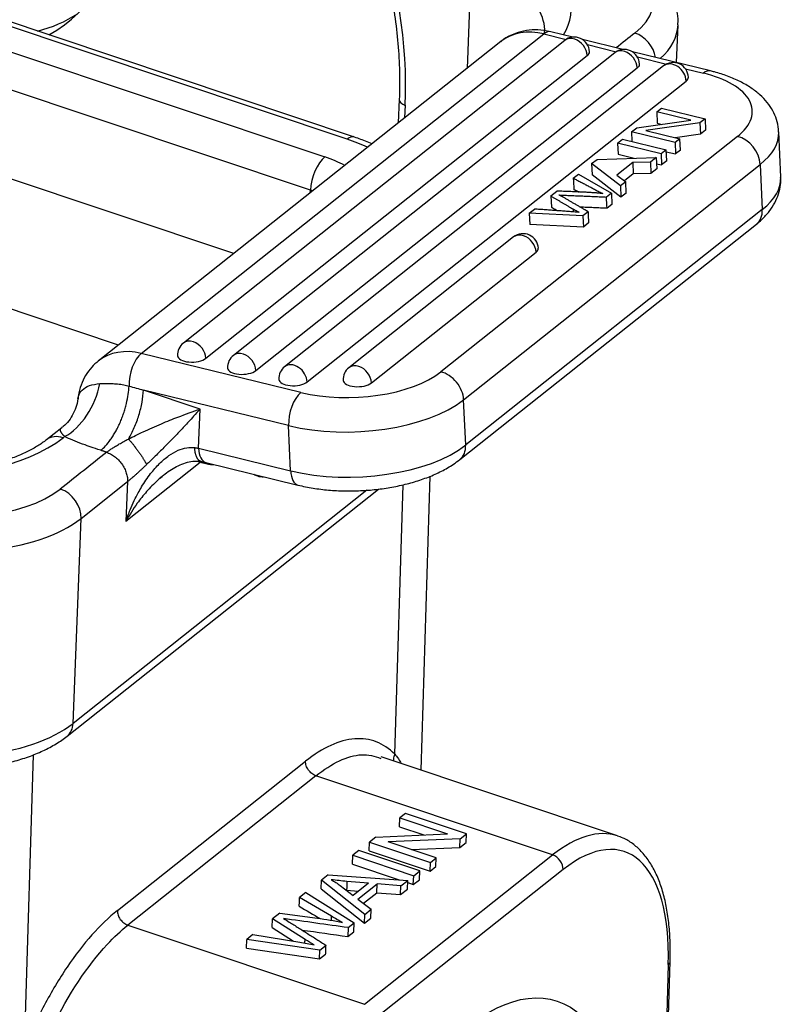
# Model space of a CAD drawing. Units: millimetres. Extents: x 2688 to 3282, y 481 to 901.
# Drawn here: x 2836 to 2866, y 538 to 577 of the extents above; entities that cross this region are included whole.
import ezdxf

# ---------------------------------------------------------------- set-up
doc = ezdxf.new("R2010")
doc.units = ezdxf.units.MM
doc.header["$LTSCALE"] = 65.395
doc.layers.get('0').update_dxf_attribs({"linetype": 'CONTINUOUS', "lineweight": 30})

msp = doc.modelspace()

# ---------------------------------------------------------------- linework, layer by layer
at = {"color": 7, "linetype": 'Continuous'}
for p, q in [((2849.201, 572.212), (2758.526, 602.564)), ((2844.472, 567.645), (2756.662, 597.038)), ((2848.918, 572.129), (2812.204, 584.418)), ((2811.326, 583.722), (2848.04, 571.433)), ((2847.474, 570.127), (2810.76, 582.416)), ((2853.809, 579.532), (2853.624, 574.909)), ((2861.842, 575.133), (2861.901, 576.619)), ((2840.842, 563.725), (2856.633, 576.258)), ((2857.452, 576.004), (2842.492, 564.131)), ((2856.633, 576.258), (2857.508, 576.043)), ((2857.772, 576.131), (2856.911, 576.342)), ((2859.735, 575.65), (2858.149, 576.039)), ((2854.946, 575.958), (2839.155, 563.425)), ((2858.342, 575.839), (2859.472, 575.562)), ((2843.378, 563.535), (2858.337, 575.408)), ((2859.416, 575.522), (2844.456, 563.649)), ((2863.171, 574.807), (2860.112, 575.557)), ((2860.305, 575.357), (2861.449, 575.077)), ((2845.341, 563.054), (2860.301, 574.927)), ((2861.334, 575.005), (2846.464, 563.204)), ((2862.186, 574.896), (2862.893, 574.723)), ((2847.349, 562.608), (2862.219, 574.41)), ((2850.961, 573.684), (2850.924, 572.765)), ((2851.181, 572.97), (2851.201, 573.458)), ((2861.065, 573.199), (2861.255, 573.35)), ((2861.255, 573.35), (2862.962, 572.932)), ((2861.065, 573.199), (2861.085, 572.756)), ((2862.405, 572.871), (2861.065, 573.199)), ((2862.962, 572.932), (2862.759, 572.77)), ((2862.962, 572.932), (2862.982, 572.488)), ((2860.074, 572.413), (2860.277, 572.574)), ((2860.277, 572.574), (2862.405, 572.871)), ((2862.759, 572.77), (2860.629, 572.474)), ((2861.085, 572.756), (2861.265, 572.712)), ((2862.759, 572.77), (2862.779, 572.327)), ((2864.229, 572.237), (2852.594, 563.002)), ((2859.527, 571.979), (2859.726, 572.137)), ((2859.726, 572.137), (2861.433, 571.718)), ((2861.781, 571.994), (2860.074, 572.413)), ((2860.074, 572.413), (2860.09, 572.047)), ((2860.629, 572.474), (2861.971, 572.145)), ((2861.971, 572.145), (2861.781, 571.994)), ((2862.779, 572.327), (2861.79, 572.189)), ((2861.991, 571.702), (2861.971, 572.145)), ((2862.982, 572.488), (2862.779, 572.327)), ((2865.93, 570.639), (2865.85, 572.413)), ((2859.527, 571.979), (2859.547, 571.536)), ((2861.234, 571.56), (2859.527, 571.979)), ((2861.781, 571.994), (2861.801, 571.551)), ((2858.507, 571.17), (2858.722, 571.339)), ((2858.722, 571.339), (2861.042, 571.408)), ((2859.547, 571.536), (2860.173, 571.382)), ((2861.042, 571.408), (2860.816, 571.228)), ((2861.042, 571.408), (2861.062, 570.964)), ((2861.433, 571.718), (2861.234, 571.56)), ((2861.234, 571.56), (2861.254, 571.117)), ((2861.453, 571.275), (2861.433, 571.718)), ((2861.437, 571.64), (2861.801, 571.551)), ((2861.991, 571.702), (2861.801, 571.551)), ((2853.488, 561.906), (2865.123, 571.141)), ((2859.639, 570.294), (2858.507, 571.17)), ((2858.507, 571.17), (2858.527, 570.726)), ((2860.124, 571.216), (2859.497, 570.719)), ((2860.816, 571.228), (2860.124, 571.216)), ((2860.124, 571.216), (2860.144, 570.773)), ((2860.816, 571.228), (2860.836, 570.785)), ((2861.062, 570.964), (2860.836, 570.785)), ((2861.053, 571.166), (2861.254, 571.117)), ((2861.453, 571.275), (2861.254, 571.117)), ((2865.123, 571.141), (2865.203, 569.367)), ((2857.79, 570.6), (2857.989, 570.758)), ((2857.989, 570.758), (2859.285, 570.013)), ((2859.659, 569.851), (2858.527, 570.726)), ((2859.497, 570.719), (2859.849, 570.461)), ((2860.144, 570.773), (2859.798, 570.498)), ((2860.836, 570.785), (2860.144, 570.773)), ((2859.849, 570.461), (2859.639, 570.294)), ((2859.639, 570.294), (2859.659, 569.851)), ((2859.869, 570.018), (2859.849, 570.461)), ((2847.47, 570.024), (2847.474, 570.127)), ((2856.909, 569.901), (2857.147, 570.089)), ((2856.909, 569.901), (2856.929, 569.457)), ((2859.285, 570.013), (2859.094, 569.861)), ((2859.285, 570.013), (2859.305, 569.57)), ((2859.869, 570.018), (2859.659, 569.851)), ((2859.305, 569.57), (2859.114, 569.418)), ((2865.203, 569.367), (2853.568, 560.133)), ((2856.061, 569.228), (2856.264, 569.389)), ((2856.061, 569.228), (2856.081, 568.784)), ((2858.166, 569.125), (2856.061, 569.228)), ((2858.368, 569.286), (2858.166, 569.125)), ((2858.166, 569.125), (2858.186, 568.682)), ((2853.336, 559.559), (2864.971, 568.793)), ((2858.186, 568.682), (2856.081, 568.784)), ((2858.388, 568.842), (2858.186, 568.682)), ((2855.446, 568.293), (2848.986, 563.165)), ((2849.871, 562.57), (2856.332, 567.698)), ((2839.946, 564.053), (2834.706, 565.807)), ((2847.102, 562.19), (2840.842, 563.725)), ((2843.153, 561.543), (2840.925, 562.288)), ((2846.622, 560.891), (2840.925, 562.288)), ((2853.568, 560.133), (2853.488, 561.906)), ((2843.092, 560.003), (2843.153, 561.543)), ((2837.719, 560.81), (2837.12, 560.335)), ((2846.702, 559.118), (2846.622, 560.891)), ((2837.776, 560.417), (2837.836, 560.464)), ((2843.092, 560.003), (2846.702, 559.118)), ((2840.241, 557.145), (2843.158, 559.46)), ((2843.373, 559.444), (2846.984, 558.559)), ((2838.485, 557.252), (2840.303, 558.694)), ((2840.303, 558.694), (2840.241, 557.145)), ((2851.825, 547.373), (2852.169, 558.903)), ((2837.932, 548.709), (2850.147, 558.404)), ((2849.693, 558.357), (2838.164, 549.206)), ((2850.787, 547.997), (2851.117, 558.574)), ((2838.164, 549.206), (2838.485, 557.252)), ((2836.602, 547.977), (2836.243, 536.454)), ((2859.526, 544.796), (2850.258, 547.898)), ((2839.904, 541.867), (2847.286, 547.726)), ((2847.696, 547.155), (2840.314, 541.296)), ((2856.98, 544.047), (2847.696, 547.155)), ((2850.969, 545.153), (2850.983, 545.499)), ((2851.211, 545.68), (2850.983, 545.499)), ((2850.983, 545.499), (2852.859, 544.871)), ((2853.602, 544.88), (2851.211, 545.68)), ((2850.969, 545.153), (2851.932, 544.831)), ((2850.037, 544.749), (2849.793, 544.555)), ((2850.037, 544.749), (2852.859, 544.871)), ((2853.357, 544.686), (2850.533, 544.565)), ((2853.343, 544.34), (2853.357, 544.686)), ((2853.357, 544.686), (2853.602, 544.88)), ((2853.588, 544.534), (2853.602, 544.88)), ((2849.779, 544.209), (2849.793, 544.555)), ((2849.793, 544.555), (2852.184, 543.755)), ((2852.412, 543.936), (2850.533, 544.565)), ((2851.448, 544.259), (2853.343, 544.34)), ((2853.343, 544.34), (2853.588, 544.534)), ((2849.123, 543.689), (2849.137, 544.035)), ((2849.376, 544.224), (2849.137, 544.035)), ((2849.137, 544.035), (2851.528, 543.234)), ((2851.766, 543.424), (2849.376, 544.224)), ((2849.598, 538.188), (2856.98, 544.047)), ((2849.779, 544.209), (2852.17, 543.409)), ((2852.184, 543.755), (2852.412, 543.936)), ((2852.398, 543.59), (2852.412, 543.936)), ((2849.123, 543.689), (2850.957, 543.075)), ((2852.17, 543.409), (2852.184, 543.755)), ((2852.17, 543.409), (2852.398, 543.59)), ((2848.17, 543.267), (2847.914, 543.063)), ((2848.17, 543.267), (2851.297, 543.051)), ((2857.389, 543.471), (2850.007, 537.613)), ((2851.514, 542.888), (2851.528, 543.234)), ((2851.528, 543.234), (2851.766, 543.424)), ((2851.753, 543.078), (2851.766, 543.424)), ((2847.9, 542.717), (2847.914, 543.063)), ((2849.613, 541.715), (2847.914, 543.063)), ((2848.647, 542.847), (2849.151, 542.455)), ((2849.761, 542.94), (2848.911, 543.012)), ((2849.761, 542.94), (2849.151, 542.455)), ((2849.34, 542.315), (2850.092, 542.912)), ((2850.078, 542.566), (2850.092, 542.912)), ((2851.026, 542.836), (2850.092, 542.912)), ((2851.012, 542.49), (2851.026, 542.836)), ((2851.026, 542.836), (2851.297, 543.051)), ((2851.283, 542.705), (2851.297, 543.051)), ((2851.294, 542.962), (2851.514, 542.888)), ((2851.514, 542.888), (2851.753, 543.078)), ((2847.292, 542.57), (2847.052, 542.38)), ((2847.292, 542.57), (2849.189, 541.378)), ((2847.9, 542.717), (2849.599, 541.369)), ((2848.897, 542.666), (2849.366, 542.626)), ((2849.556, 542.151), (2850.078, 542.566)), ((2850.078, 542.566), (2851.012, 542.49)), ((2851.012, 542.49), (2851.283, 542.705)), ((2849.34, 542.315), (2849.866, 541.915)), ((2846.282, 541.769), (2845.995, 541.541)), ((2846.282, 541.769), (2847.751, 541.568)), ((2849.599, 541.369), (2849.613, 541.715)), ((2849.613, 541.715), (2849.866, 541.915)), ((2849.852, 541.569), (2849.866, 541.915)), ((2840.314, 541.296), (2849.598, 538.188)), ((2845.981, 541.195), (2845.995, 541.541)), ((2847.267, 540.729), (2845.995, 541.541)), ((2848.959, 541.196), (2849.189, 541.378)), ((2849.175, 541.032), (2849.189, 541.378)), ((2849.599, 541.369), (2849.852, 541.569)), ((2845.222, 540.927), (2844.978, 540.733)), ((2845.222, 540.927), (2847.062, 540.62)), ((2845.981, 541.195), (2846.818, 540.661)), ((2848.959, 541.196), (2848.945, 540.849)), ((2848.945, 540.849), (2849.175, 541.032)), ((2844.964, 540.387), (2844.978, 540.733)), ((2847.846, 540.312), (2844.978, 540.733)), ((2847.846, 540.312), (2848.089, 540.505)), ((2844.964, 540.387), (2847.832, 539.966)), ((2847.832, 539.966), (2847.846, 540.312)), ((2847.832, 539.966), (2848.075, 540.159)), ((2861.516, 539.75), (2860.951, 520.735)), ((2861.024, 520.863), (2861.588, 539.878))]:
    msp.add_line(p, q, dxfattribs=at)
for centre, start, end in [((2857.825, 575.534), 2.5837, 128.4377), ((2859.789, 575.052), 2.5837, 128.4377), ((2861.707, 574.535), 2.5837, 128.4377), ((2855.819, 567.823), 2.5837, 128.4377), ((2842.865, 563.661), 128.4377, 182.5837), ((2844.829, 563.179), 128.4377, 182.5837), ((2846.837, 562.734), 128.4377, 182.5837), ((2849.359, 562.695), 128.4377, 182.5837), ((2843.623, 559.967), 251.4928, 275.1614), ((2845.586, 559.486), 237.3169, 251.4928), ((2845.586, 559.486), 251.4928, 275.1267)]:
    msp.add_arc(centre, 0.6, start, end, dxfattribs=at)
for centre, major_axis, ratio, start_param, end_param in [((2832.373, 583.769), (-5.595, 7.05), 0.748482, 3.007879, 3.857277), ((2834.21, 579.145), (-12.371, 15.587), 0.748482, 3.857277, 4.276595), ((2855.94, 577.723), (-4.996, 0.199), 0.500446, 2.615011, 4.185807), ((2850.707, 577.424), (6.994, -0.279), 0.500446, 6.012916, 6.915651), ((2850.672, 576.559), (5.995, -0.239), 0.500446, 6.279439, 6.915844), ((2833.152, 584.388), (5.595, -7.05), 0.748482, 5.95905, 6.209297), ((2856.749, 573.686), (-1.803, 2.272), 0.748482, 5.515339, 6.283182), ((2856.673, 575.371), (-0.238, -0.971), 0.477079, 3.141578, 3.693262), ((2855.906, 576.858), (-5.995, 0.239), 0.500446, 2.673253, 3.139755), ((2857.825, 575.534), (-0.373, 0.47), 0.748482, 5.428073, 6.283167), ((2857.825, 575.534), (-0.373, 0.47), 0.748482, 3.944543, 5.428073), ((2860.175, 575.429), (-0.622, 0.783), 0.748482, 4.073507, 5.428073), ((2859.789, 575.052), (-0.373, 0.47), 0.748482, 5.428073, 6.283167), ((2857.825, 575.534), (0.599, 0.027), 0.460619, 5.715722, 6.283221), ((2859.789, 575.052), (-0.373, 0.47), 0.748482, 3.944543, 5.428073), ((2859.789, 575.052), (0.599, 0.027), 0.460619, 5.715722, 6.283221), ((2861.707, 574.535), (-0.373, 0.47), 0.748482, 3.944543, 6.283155), ((2862.933, 573.836), (0.238, 0.971), 0.477079, 0.000099, 0.551669), ((2861.707, 574.535), (0.599, 0.027), 0.460619, 5.715722, 6.283221), ((2860.815, 573.074), (-3.996, -0.18), 0.460619, 2.574129, 4.144926), ((2851.46, 573.664), (-0.5, 0.02), 0.500446, 6.282452, 7.3274), ((2848.883, 571.264), (-0.317, -0.948), 0.435118, 3.143367, 3.730943), ((2845.905, 569.738), (5.795, -0.231), 0.500446, 0.872312, 1.044216), ((2864.269, 571.35), (-0.622, 0.783), 0.748482, 3.944543, 5.515339), ((2860.855, 572.187), (-4.995, -0.225), 0.460619, 2.574129, 3.13991), ((2848.005, 570.548), (-0.324, -0.969), 0.435118, 3.730943, 5.301739), ((2845.905, 569.738), (-4.107, 0.164), 0.500446, 3.94204, 4.185808), ((2860.935, 570.414), (4.995, 0.225), 0.460619, 5.715722, 6.283197), ((2845.87, 568.854), (-3.086, 0.123), 0.500446, 4.152306, 4.185808), ((2864.349, 569.576), (-0.622, 0.783), 0.748482, 3.141596, 3.944543), ((2855.819, 567.823), (-0.373, 0.47), 0.748482, 5.428073, 6.283167), ((2855.819, 567.823), (-0.373, 0.47), 0.748482, 3.944543, 5.428073), ((2855.819, 567.823), (0.599, 0.027), 0.460619, 5.715722, 6.283221), ((2842.865, 563.661), (0.373, -0.47), 0.748482, 2.28648, 3.141574), ((2842.865, 563.661), (0.373, -0.47), 0.748482, 0.80295, 2.28648), ((2840.958, 561.154), (1.803, -2.272), 0.748482, 2.373747, 3.137973), ((2840.882, 562.838), (-0.238, -0.971), 0.477079, 3.693262, 5.24484), ((2842.865, 563.661), (0.599, 0.027), 0.460619, 3.141629, 5.715722), ((2844.829, 563.179), (0.373, -0.47), 0.748482, 2.28648, 3.141574), ((2844.829, 563.179), (0.373, -0.47), 0.748482, 0.80295, 2.28648), ((2846.837, 562.734), (0.373, -0.47), 0.748482, 0.80295, 3.141562), ((2849.359, 562.695), (0.373, -0.47), 0.748482, 2.28648, 3.141574), ((2844.829, 563.179), (0.599, 0.027), 0.460619, 3.141629, 5.715722), ((2849.18, 563.839), (-3.996, -0.18), 0.460619, 1.003333, 2.574129), ((2849.359, 562.695), (0.373, -0.47), 0.748482, 0.80295, 2.28648), ((2852.634, 562.115), (0.622, -0.783), 0.748482, 0.80295, 2.373747), ((2837.905, 562.195), (0.88, 1.796), 0.572838, 3.798344, 5.17143), ((2846.837, 562.734), (0.599, 0.027), 0.460619, 3.141629, 5.715722), ((2849.359, 562.695), (0.599, 0.027), 0.460619, 3.141629, 5.715722), ((2847.142, 561.303), (0.238, 0.971), 0.477079, 0.551669, 2.122465), ((2849.22, 562.953), (-4.995, -0.225), 0.460619, 1.003333, 2.574129), ((2831.799, 562.418), (6.994, -0.279), 0.500446, 4.597377, 5.756604), ((2837.741, 559.552), (0.622, -0.783), 0.748482, 2.28648, 3.137533), ((2843.611, 560.416), (0.238, 0.971), 0.477079, 2.122465, 3.141569), ((2849.3, 561.179), (4.995, 0.225), 0.460619, 4.144926, 5.715722), ((2852.714, 560.342), (0.622, -0.783), 0.748482, 0.000347, 0.80295), ((2847.222, 559.53), (0.238, 0.971), 0.477079, 2.122465, 3.14174), ((2833.397, 559.831), (-4.996, 0.199), 0.500446, 1.044215, 2.615011), ((2837.631, 557.537), (0.622, -0.783), 0.748482, 0.715684, 2.28648), ((2833.362, 558.966), (-5.995, 0.239), 0.500446, 1.044215, 2.615011), ((2833.041, 550.921), (5.995, -0.239), 0.500446, 4.185807, 5.756604), ((2837.31, 549.492), (0.622, -0.783), 0.748482, 6.282611, 6.998869), ((2857.096, 536.118), (-2.698, -8.06), 0.435118, 2.1776, 3.730943), ((2856.669, 536.261), (-2.857, -8.535), 0.435118, 3.14225, 3.730943), ((2856.962, 543.614), (0.311, -0.392), 0.748482, 0.715684, 2.28648), ((2861.089, 539.893), (0.5, -0.015), 0.513433, 5.751422, 6.282965)]:
    msp.add_ellipse(centre, major_axis=major_axis, ratio=ratio, start_param=start_param, end_param=end_param, dxfattribs=at)
msp.add_ellipse((2853.129, 526.268), major_axis=(-4.031, -12.043), ratio=0.435118, dxfattribs=at)
at = {"color": 7, "linetype": 'Continuous', "extrusion": (-1.41e-14, -2.5e-15, -1)}
msp.add_open_spline([(2849.796, 581.001), (2849.865, 580.803), (2850.057, 580.227), (2850.334, 579.269), (2850.597, 578.131), (2850.793, 576.999), (2850.921, 575.877), (2850.981, 574.768), (2850.975, 574.043), (2850.961, 573.684)], degree=3, knots=[0, 0, 0, 0, 0.080167, 0.233423, 0.386683, 0.53994, 0.693201, 0.846479, 1, 1, 1, 1], dxfattribs=at)
at = {"color": 7, "linetype": 'Continuous', "extrusion": (-5.5e-15, -5.6e-15, -1)}
msp.add_open_spline([(2861.89, 576.611), (2861.898, 576.69), (2861.907, 576.911), (2861.844, 577.272), (2861.703, 577.68), (2861.488, 578.069), (2861.202, 578.44), (2860.842, 578.792), (2860.41, 579.119), (2859.911, 579.416), (2859.377, 579.667), (2859.002, 579.807), (2858.82, 579.868)], degree=3, knots=[0, 0, 0, 0, 0.053754, 0.150119, 0.246563, 0.345325, 0.448177, 0.555974, 0.668188, 0.783102, 0.898728, 1, 1, 1, 1], dxfattribs=at)
at = {"color": 7, "linetype": 'Continuous', "extrusion": (4e-15, -1.96e-14, -1)}
msp.add_open_spline([(2856.911, 576.342), (2856.818, 576.365), (2856.573, 576.412), (2856.175, 576.428), (2855.733, 576.363), (2855.33, 576.209), (2855.065, 576.066), (2854.955, 575.962), (2854.946, 575.953)], degree=3, knots=[0, 0, 0, 0, 0.134749, 0.352764, 0.568026, 0.777615, 0.981707, 1, 1, 1, 1], dxfattribs=at)
at = {"color": 7, "linetype": 'Continuous'}
for points, degree in [([(2860.209, 576.294), (2859.965, 576.101), (2859.721, 575.907), (2859.477, 575.713)], 3), ([(2857.79, 570.6), (2858.946, 569.995)], 1), ([(2857.791, 570.6), (2857.797, 570.452), (2857.804, 570.305), (2857.811, 570.157)], 3), ([(2856.909, 569.901), (2857.671, 569.453)], 1), ([(2857.23, 569.941), (2859.094, 569.861)], 1), ([(2858.246, 569.357), (2857.386, 569.857)], 1), ([(2858.025, 570.044), (2857.81, 570.156)], 1), ([(2857.156, 569.324), (2856.929, 569.457)], 1), ([(2857.671, 569.453), (2857.776, 569.391)], 1), ([(2859.114, 569.418), (2858.063, 569.463)], 1), ([(2858.024, 569.261), (2856.264, 569.389)], 1), ([(2857.776, 569.391), (2858.024, 569.26)], 1), ([(2857.777, 569.392), (2857.779, 569.354), (2857.78, 569.316), (2857.782, 569.278)], 3), ([(2858.368, 569.286), (2858.246, 569.357)], 1), ([(2858.369, 569.286), (2858.375, 569.138), (2858.382, 568.99), (2858.389, 568.842)], 3), ([(2839.484, 559.845), (2838.878, 559.364), (2838.272, 558.883), (2837.666, 558.402)], 3), ([(2839.484, 559.845), (2839.254, 559.923)], 1), ([(2843.19, 559.484), (2843.374, 559.444)], 1), ([(2848.911, 543.012), (2848.897, 542.666)], 1), ([(2847.038, 542.034), (2847.052, 542.38)], 1), ([(2848.3, 541.472), (2848.302, 541.529), (2848.304, 541.585), (2848.306, 541.642)], 3), ([(2846.648, 541.417), (2848.088, 540.505)], 1), ([(2847.261, 540.584), (2847.267, 540.729)], 1), ([(2848.075, 540.159), (2848.089, 540.505)], 1)]:
    msp.add_open_spline(points, degree=degree, dxfattribs=at)
at = {"color": 7, "linetype": 'Continuous', "extrusion": (8.7e-15, 1.05e-14, -1)}
msp.add_open_spline([(2865.841, 572.405), (2865.843, 572.445), (2865.845, 572.612), (2865.771, 572.903), (2865.621, 573.257), (2865.4, 573.583), (2865.115, 573.882), (2864.761, 574.156), (2864.335, 574.401), (2863.854, 574.608), (2863.453, 574.735), (2863.223, 574.795), (2863.171, 574.807)], degree=3, knots=[0, 0, 0, 0, 0.031971, 0.137024, 0.241203, 0.347724, 0.459697, 0.579316, 0.706569, 0.838554, 0.964072, 1, 1, 1, 1], dxfattribs=at)
at = {"color": 7, "linetype": 'Continuous', "extrusion": (2.751e-12, 7.2613e-12, -1)}
msp.add_open_spline([(2849.894, 571.948), (2849.808, 571.985), (2849.566, 572.085), (2849.314, 572.175), (2849.148, 572.23)], degree=3, knots=[0, 0, 0, 0, 0.361272, 1, 1, 1, 1], dxfattribs=at)
at = {"color": 7, "linetype": 'Continuous', "extrusion": (1.15e-14, -6.6e-15, -1)}
msp.add_open_spline([(2864.971, 568.793), (2865.044, 568.851), (2865.227, 569.009), (2865.48, 569.283), (2865.704, 569.625), (2865.853, 569.981), (2865.929, 570.318), (2865.929, 570.533), (2865.921, 570.625)], degree=3, knots=[0, 0, 0, 0, 0.12509, 0.328863, 0.519174, 0.698981, 0.872477, 1, 1, 1, 1], dxfattribs=at)
at = {"color": 7, "linetype": 'Continuous', "extrusion": (-2.69e-14, -5.579e-13, -1)}
msp.add_open_spline([(2858.947, 569.994), (2858.528, 570.048), (2857.148, 570.091)], degree=2, dxfattribs=at)
at = {"color": 7, "linetype": 'Continuous', "extrusion": (-4.536e-12, -8.4673e-12, -1)}
msp.add_open_spline([(2857.386, 569.857), (2857.325, 569.893), (2857.23, 569.941)], degree=2, dxfattribs=at)
at = {"color": 7, "linetype": 'Continuous', "extrusion": (0.016651, 0.000751363, -0.999861)}
msp.add_open_spline([(2859.114, 569.418), (2859.107, 569.565), (2859.1, 569.713), (2859.094, 569.861)], degree=3, dxfattribs=at)
at = {"color": 7, "linetype": 'Continuous', "extrusion": (5.27e-14, -2.95e-14, -1)}
msp.add_open_spline([(2839.165, 563.428), (2839.068, 563.353), (2838.879, 563.18), (2838.645, 562.859), (2838.472, 562.486), (2838.381, 562.177), (2838.363, 561.993), (2838.36, 561.949)], degree=3, knots=[0, 0, 0, 0, 0.212675, 0.449333, 0.685813, 0.924826, 1, 1, 1, 1], dxfattribs=at)
at = {"color": 7, "linetype": 'Continuous', "extrusion": (-3.35e-14, 5.15e-14, -1)}
msp.add_open_spline([(2838.359, 561.949), (2838.362, 561.984), (2838.382, 562.106), (2838.512, 562.3), (2838.788, 562.489), (2839.072, 562.521), (2839.217, 562.538)], degree=3, knots=[0, 0, 0, 0, 0.109494, 0.384506, 0.68451, 1, 1, 1, 1], dxfattribs=at)
at = {"color": 7, "linetype": 'Continuous', "extrusion": (5e-15, 5.79e-14, -1)}
msp.add_open_spline([(2839.217, 562.538), (2839.239, 562.539), (2839.286, 562.54), (2839.368, 562.542), (2839.462, 562.544), (2839.564, 562.545), (2839.675, 562.544), (2839.792, 562.538), (2839.913, 562.529), (2840.034, 562.513), (2840.152, 562.493), (2840.264, 562.469), (2840.33, 562.452), (2840.362, 562.443), (2840.362, 562.443), (2840.362, 562.443)], degree=3, knots=[0, 0, 0, 0, 0.090905, 0.181811, 0.272716, 0.363621, 0.454527, 0.545432, 0.636337, 0.727243, 0.818148, 0.909053, 0.999959, 0.999959, 1, 1, 1, 1], dxfattribs=at)
at = {"color": 7, "linetype": 'Continuous', "extrusion": (-1.78e-14, 8.3e-15, -1)}
msp.add_open_spline([(2839.253, 559.923), (2839.314, 559.971), (2839.377, 560.03), (2839.506, 560.169), (2839.572, 560.25), (2839.67, 560.387), (2839.702, 560.436), (2839.766, 560.537), (2839.797, 560.59), (2839.859, 560.699), (2839.889, 560.756), (2839.947, 560.873), (2839.975, 560.933), (2840.029, 561.056), (2840.055, 561.118), (2840.104, 561.245), (2840.127, 561.308), (2840.17, 561.436), (2840.19, 561.5), (2840.227, 561.627), (2840.243, 561.691), (2840.289, 561.878), (2840.312, 562), (2840.346, 562.232), (2840.357, 562.341), (2840.362, 562.443)], degree=3, knots=[0, 0, 0, 0, 0.125, 0.125, 0.25, 0.25, 0.3125, 0.3125, 0.375, 0.375, 0.4375, 0.4375, 0.5, 0.5, 0.5625, 0.5625, 0.625, 0.625, 0.6875, 0.6875, 0.75, 0.75, 0.875, 0.875, 1, 1, 1, 1], dxfattribs=at)
at = {"color": 7, "linetype": 'Continuous', "extrusion": (-1.401e-13, 4.49e-14, -1)}
msp.add_open_spline([(2840.339, 560.366), (2840.422, 560.504), (2840.499, 560.655), (2840.637, 560.972), (2840.698, 561.138), (2840.801, 561.474), (2840.842, 561.643), (2840.901, 561.975), (2840.919, 562.136), (2840.925, 562.288)], degree=3, knots=[0, 0, 0, 0, 0.25, 0.25, 0.5, 0.5, 0.75, 0.75, 1, 1, 1, 1], dxfattribs=at)
at = {"color": 7, "linetype": 'Continuous', "extrusion": (-2.38839e-08, -8.6748e-08, -1)}
msp.add_open_spline([(2840.362, 562.443), (2840.55, 562.392), (2840.738, 562.34), (2840.925, 562.288)], degree=3, dxfattribs=at)
at = {"color": 7, "linetype": 'Continuous', "extrusion": (-6.3e-14, 3.8e-14, -1)}
msp.add_open_spline([(2838.367, 562.027), (2838.341, 561.782), (2838.217, 561.368), (2837.924, 560.948), (2837.733, 560.829), (2837.706, 560.815)], degree=3, knots=[0, 0, 0, 0, 0.477735, 0.93029, 1, 1, 1, 1], dxfattribs=at)
at = {"color": 7, "linetype": 'Continuous', "extrusion": (-1.373e-13, 3.278e-13, -1)}
msp.add_open_spline([(2840.339, 560.366), (2840.43, 560.413), (2840.624, 560.512), (2840.934, 560.659), (2841.276, 560.815), (2841.734, 561.014), (2842.39, 561.273), (2842.869, 561.442), (2843.153, 561.543)], degree=3, knots=[0, 0, 0, 0, 0.091144, 0.193527, 0.307693, 0.434033, 0.664209, 1, 1, 1, 1], dxfattribs=at)
at = {"color": 7, "linetype": 'Continuous', "extrusion": (-1.3125e-11, 1.26618e-11, -1)}
msp.add_open_spline([(2843.153, 561.543), (2843.068, 561.449), (2842.921, 561.286), (2842.657, 560.999), (2842.377, 560.7), (2842.04, 560.348), (2841.702, 560.004), (2841.366, 559.669), (2841.151, 559.461), (2841.052, 559.365)], degree=3, knots=[0, 0, 0, 0, 0.146494, 0.254489, 0.424286, 0.570474, 0.73417, 0.876985, 1, 1, 1, 1], dxfattribs=at)
at = {"color": 7, "linetype": 'Continuous', "extrusion": (1.49e-14, 8.5e-15, -1)}
msp.add_open_spline([(2837.836, 560.464), (2837.828, 560.472), (2837.813, 560.487), (2837.79, 560.511), (2837.769, 560.534), (2837.749, 560.557), (2837.731, 560.581), (2837.714, 560.604), (2837.699, 560.628), (2837.687, 560.651), (2837.677, 560.675), (2837.671, 560.698), (2837.668, 560.72), (2837.67, 560.742), (2837.678, 560.763), (2837.689, 560.782), (2837.7, 560.793), (2837.704, 560.798)], degree=3, knots=[0, 0, 0, 0, 0.068103, 0.136206, 0.20431, 0.272413, 0.340516, 0.408619, 0.476723, 0.544826, 0.612929, 0.681032, 0.749135, 0.817239, 0.885342, 0.953445, 1, 1, 1, 1], dxfattribs=at)
at = {"color": 7, "linetype": 'Continuous', "extrusion": (5.9e-15, -3.14e-14, -1)}
msp.add_open_spline([(2837.12, 560.335), (2837.068, 560.294), (2836.909, 560.176), (2836.599, 559.983), (2836.165, 559.768), (2835.669, 559.572), (2835.118, 559.401), (2834.518, 559.26), (2833.878, 559.15), (2833.207, 559.076), (2832.514, 559.039), (2831.81, 559.04), (2831.262, 559.071), (2830.952, 559.099), (2830.876, 559.107)], degree=3, knots=[0, 0, 0, 0, 0.047555, 0.137236, 0.227272, 0.317938, 0.40937, 0.501533, 0.594322, 0.687608, 0.781255, 0.875135, 0.969122, 1, 1, 1, 1], dxfattribs=at)
at = {"color": 7, "linetype": 'Continuous', "extrusion": (2.7904e-12, 7.3689e-12, -1)}
msp.add_open_spline([(2839.253, 559.923), (2838.93, 560.031), (2838.816, 560.068), (2838.262, 560.272), (2838.028, 560.37), (2837.836, 560.464)], degree=3, knots=[0, 0, 0, 0, 0.5, 0.5, 1, 1, 1, 1], dxfattribs=at)
at = {"color": 7, "linetype": 'Continuous', "extrusion": (-1.197e-12, 1.9708e-12, -1)}
msp.add_open_spline([(2839.484, 559.846), (2839.499, 559.857), (2839.529, 559.881), (2839.58, 559.918), (2839.636, 559.957), (2839.696, 559.997), (2839.76, 560.038), (2839.853, 560.096), (2839.983, 560.173), (2840.154, 560.269), (2840.276, 560.333), (2840.339, 560.366)], degree=3, knots=[0, 0, 0, 0, 0.075214, 0.150787, 0.227013, 0.304178, 0.382559, 0.462419, 0.630147, 0.808831, 1, 1, 1, 1], dxfattribs=at)
at = {"color": 7, "linetype": 'Continuous', "extrusion": (7.917e-13, 5.693e-13, -1)}
msp.add_rational_spline([(2840.339, 560.366), (2840.605, 560.078), (2840.882, 559.689), (2841.052, 559.365)], [1.11825391778, 0.960589888058, 0.9605820278, 1.118230337], degree=3, dxfattribs=at)
at = {"color": 7, "linetype": 'Continuous', "extrusion": (2.22e-14, 1.71e-14, -1)}
msp.add_open_spline([(2839.484, 559.846), (2839.534, 559.829), (2839.586, 559.807), (2839.691, 559.751), (2839.744, 559.718), (2839.847, 559.641), (2839.898, 559.597), (2839.993, 559.499), (2840.037, 559.446), (2840.117, 559.334), (2840.153, 559.275), (2840.213, 559.154), (2840.237, 559.093), (2840.274, 558.973), (2840.287, 558.914), (2840.303, 558.8), (2840.305, 558.746), (2840.303, 558.695)], degree=3, knots=[0, 0, 0, 0, 0.125, 0.125, 0.25, 0.25, 0.375, 0.375, 0.5, 0.5, 0.625, 0.625, 0.75, 0.75, 0.875, 0.875, 1, 1, 1, 1], dxfattribs=at)
at = {"color": 7, "linetype": 'Continuous', "extrusion": (9.8e-15, -9.2e-15, -1)}
msp.add_open_spline([(2840.241, 557.145), (2840.293, 557.293), (2840.391, 557.567), (2840.556, 557.935), (2840.708, 558.235), (2840.912, 558.593), (2841.18, 558.99), (2841.54, 559.405), (2841.903, 559.718), (2842.266, 559.928), (2842.613, 560.046), (2842.834, 560.035), (2842.938, 560.03)], degree=3, knots=[0, 0, 0, 0, 0.10883, 0.202306, 0.280431, 0.343214, 0.490561, 0.615389, 0.730773, 0.831709, 0.920384, 1, 1, 1, 1], dxfattribs=at)
at = {"color": 7, "linetype": 'Continuous', "extrusion": (-3.68e-14, -2.21e-14, -1)}
msp.add_rational_spline([(2843.197, 559.483), (2843.045, 559.508), (2842.953, 559.715), (2842.938, 560.03)], [1.01772718597, 0.969340269812, 1.02000856999, 1.16973208651], degree=3, dxfattribs=at)
at = {"color": 7, "linetype": 'Continuous', "extrusion": (1.44336e-11, 8.24555e-11, -1)}
msp.add_open_spline([(2842.938, 560.03), (2842.955, 560.028), (2842.99, 560.022), (2843.041, 560.013), (2843.075, 560.007), (2843.092, 560.003)], degree=3, dxfattribs=at)
at = {"color": 7, "linetype": 'Continuous', "extrusion": (-7.9813e-12, 8.8898e-12, -1)}
msp.add_open_spline([(2841.052, 559.365), (2841.02, 559.335), (2840.958, 559.276), (2840.866, 559.19), (2840.779, 559.109), (2840.697, 559.033), (2840.603, 558.949), (2840.502, 558.86), (2840.394, 558.768), (2840.333, 558.719), (2840.303, 558.694)], degree=3, knots=[0, 0, 0, 0, 0.117553, 0.230236, 0.338347, 0.442223, 0.542243, 0.698638, 0.850494, 1, 1, 1, 1], dxfattribs=at)
at = {"color": 7, "linetype": 'Continuous', "extrusion": (7.62e-14, -1.804e-13, -1)}
msp.add_open_spline([(2841.567, 558.815), (2841.578, 558.826), (2841.735, 558.981), (2842.089, 559.228), (2842.545, 559.446), (2842.931, 559.512), (2843.117, 559.498), (2843.209, 559.48)], degree=3, knots=[0, 0, 0, 0, 0.023452, 0.345889, 0.683122, 0.844196, 1, 1, 1, 1], dxfattribs=at)
at = {"color": 7, "linetype": 'Continuous', "extrusion": (1.4835e-12, 5.1561e-12, -1)}
msp.add_open_spline([(2843.192, 559.452), (2843.19, 559.452), (2843.148, 559.461), (2843.104, 559.474), (2843.062, 559.489), (2843.059, 559.49)], degree=3, knots=[0, 0, 0, 0, 0.029954, 0.923559, 1, 1, 1, 1], dxfattribs=at)
at = {"color": 7, "linetype": 'Continuous', "extrusion": (-8.609e-13, -3.6508e-12, -1)}
msp.add_open_spline([(2843.192, 559.452), (2843.347, 559.422), (2843.488, 559.382)], degree=2, dxfattribs=at)
at = {"color": 7, "linetype": 'Continuous', "extrusion": (1.344e-12, 1.977e-12, -1)}
msp.add_open_spline([(2843.406, 559.43), (2843.412, 559.424), (2843.431, 559.406), (2843.452, 559.394), (2843.468, 559.389)], degree=3, knots=[0, 0, 0, 0, 0.314626, 1, 1, 1, 1], dxfattribs=at)
at = {"color": 7, "linetype": 'Continuous', "extrusion": (-1.7e-15, 1.16e-14, -1)}
msp.add_open_spline([(2846.984, 558.559), (2847.083, 558.535), (2847.375, 558.47), (2847.877, 558.389), (2848.495, 558.336), (2849.122, 558.324), (2849.751, 558.353), (2850.373, 558.422), (2850.98, 558.532), (2851.563, 558.681), (2852.116, 558.869), (2852.63, 559.099), (2853.033, 559.333), (2853.256, 559.496), (2853.336, 559.559)], degree=3, knots=[0, 0, 0, 0, 0.047596, 0.137481, 0.226592, 0.315177, 0.403538, 0.491964, 0.580658, 0.669939, 0.760173, 0.851775, 0.94513, 1, 1, 1, 1], dxfattribs=at)
at = {"color": 7, "linetype": 'Continuous', "extrusion": (-4.994e-13, 4.16e-13, -1)}
msp.add_open_spline([(2841.727, 558.951), (2841.644, 558.885), (2841.404, 558.681), (2841.049, 558.314), (2840.62, 557.783), (2840.382, 557.382), (2840.241, 557.145)], degree=3, knots=[0, 0, 0, 0, 0.131627, 0.39205, 0.641447, 1, 1, 1, 1], dxfattribs=at)
at = {"color": 7, "linetype": 'Continuous', "extrusion": (0, 0, -1)}
msp.add_open_spline([(2830.126, 547.912), (2830.234, 547.875), (2830.551, 547.776), (2831.097, 547.639), (2831.768, 547.519), (2832.454, 547.441), (2833.147, 547.407), (2833.838, 547.417), (2834.52, 547.471), (2835.183, 547.568), (2835.822, 547.709), (2836.427, 547.895), (2836.994, 548.126), (2837.5, 548.395), (2837.797, 548.602), (2837.932, 548.709)], degree=3, knots=[0, 0, 0, 0, 0.042486, 0.122463, 0.202027, 0.281298, 0.360431, 0.439582, 0.518867, 0.598445, 0.678494, 0.759202, 0.840745, 0.923207, 1, 1, 1, 1], dxfattribs=at)
at = {"color": 7, "linetype": 'Continuous', "extrusion": (-4e-16, 4.4e-15, -1)}
msp.add_open_spline([(2850.787, 547.997), (2850.567, 548.222), (2850.085, 548.545), (2849.229, 548.667), (2848.282, 548.406), (2847.625, 547.995), (2847.286, 547.726)], degree=3, dxfattribs=at)
at = {"color": 7, "linetype": 'Continuous', "extrusion": (4.7e-15, -1.55e-14, -1)}
msp.add_open_spline([(2847.696, 547.155), (2847.696, 547.155), (2848.31, 547.638), (2849.248, 548.11), (2849.998, 547.933), (2850.236, 547.835)], degree=3, knots=[0, 0, 0, 0, 0.000013, 0.667239, 1, 1, 1, 1], dxfattribs=at)
at = {"color": 7, "linetype": 'Continuous', "extrusion": (2.273e-13, -4.26e-14, -1)}
msp.add_open_spline([(2850.748, 547.728), (2850.744, 547.757), (2850.742, 547.786), (2850.745, 547.846), (2850.749, 547.877), (2850.764, 547.938), (2850.774, 547.968), (2850.787, 547.997)], degree=3, knots=[0, 0, 0, 0, 0.326287, 0.326287, 0.663144, 0.663144, 1, 1, 1, 1], dxfattribs=at)
at = {"color": 7, "linetype": 'Continuous', "extrusion": (3.7371e-12, 2.6704e-12, -1)}
msp.add_open_spline([(2850.787, 547.997), (2850.828, 547.95), (2850.911, 547.854), (2850.99, 547.732), (2851.031, 547.66), (2851.038, 547.646)], degree=3, knots=[0, 0, 0, 0, 0.439543, 0.891576, 1, 1, 1, 1], dxfattribs=at)
at = {"color": 7, "linetype": 'Continuous', "extrusion": (1.84e-14, 1.43e-14, -1)}
msp.add_open_spline([(2847.696, 547.155), (2847.668, 547.164), (2847.64, 547.176), (2847.586, 547.205), (2847.56, 547.222), (2847.509, 547.261), (2847.485, 547.282), (2847.44, 547.329), (2847.419, 547.354), (2847.381, 547.407), (2847.364, 547.435), (2847.335, 547.492), (2847.323, 547.521), (2847.303, 547.58), (2847.296, 547.61), (2847.287, 547.669), (2847.285, 547.698), (2847.286, 547.726)], degree=3, knots=[0, 0, 0, 0, 0.125, 0.125, 0.25, 0.25, 0.375, 0.375, 0.5, 0.5, 0.625, 0.625, 0.75, 0.75, 0.875, 0.875, 1, 1, 1, 1], dxfattribs=at)
at = {"color": 7, "linetype": 'Continuous', "extrusion": (-4e-16, -2e-16, -1)}
msp.add_open_spline([(2861.588, 539.878), (2861.592, 540.008), (2861.598, 540.382), (2861.578, 540.978), (2861.51, 541.647), (2861.395, 542.27), (2861.234, 542.843), (2861.026, 543.36), (2860.769, 543.814), (2860.467, 544.197), (2860.124, 544.499), (2859.804, 544.695), (2859.595, 544.767), (2859.52, 544.787)], degree=3, knots=[0, 0, 0, 0, 0.052445, 0.152595, 0.253094, 0.354038, 0.455428, 0.557129, 0.658451, 0.758311, 0.85543, 0.949201, 1, 1, 1, 1], dxfattribs=at)
at = {"color": 7, "linetype": 'Continuous', "extrusion": (-8.2e-13, -1.2869e-12, -1)}
msp.add_open_spline([(2848.288, 543.077), (2848.421, 543.006), (2848.541, 542.929), (2848.647, 542.847)], degree=3, dxfattribs=at)
at = {"color": 7, "linetype": 'Continuous', "extrusion": (-1.274e-13, -1.2137e-12, -1)}
msp.add_open_spline([(2848.911, 543.012), (2848.702, 543.029), (2848.494, 543.051), (2848.288, 543.077)], degree=3, dxfattribs=at)
at = {"color": 7, "linetype": 'Continuous', "extrusion": (4.92442e-11, 8.37055e-11, -1)}
msp.add_open_spline([(2848.306, 541.642), (2847.89, 541.888), (2847.472, 542.134), (2847.052, 542.38)], degree=3, dxfattribs=at)
at = {"color": 7, "linetype": 'Continuous', "extrusion": (-6.79187e-10, -1.15704e-09, -1)}
msp.add_open_spline([(2847.038, 542.034), (2847.314, 541.872), (2847.589, 541.711), (2847.863, 541.549)], degree=3, dxfattribs=at)
at = {"color": 7, "linetype": 'Continuous', "extrusion": (1.81e-14, -1.23e-14, -1)}
msp.add_open_spline([(2839.904, 541.867), (2839.566, 541.599), (2838.901, 540.96), (2837.922, 539.692), (2837.015, 538.172), (2836.488, 537.049), (2836.243, 536.454)], degree=3, dxfattribs=at)
at = {"color": 7, "linetype": 'Continuous', "extrusion": (3.19e-14, 2.48e-14, -1)}
msp.add_open_spline([(2839.904, 541.867), (2839.903, 541.839), (2839.905, 541.81), (2839.914, 541.751), (2839.921, 541.721), (2839.941, 541.662), (2839.953, 541.633), (2839.982, 541.576), (2839.999, 541.548), (2840.037, 541.495), (2840.058, 541.47), (2840.103, 541.423), (2840.127, 541.402), (2840.178, 541.363), (2840.204, 541.346), (2840.258, 541.317), (2840.286, 541.305), (2840.314, 541.296)], degree=3, knots=[0, 0, 0, 0, 0.125, 0.125, 0.25, 0.25, 0.375, 0.375, 0.5, 0.5, 0.625, 0.625, 0.75, 0.75, 0.875, 0.875, 1, 1, 1, 1], dxfattribs=at)
at = {"color": 7, "linetype": 'Continuous', "extrusion": (2.67975e-11, 4.70399e-11, -1)}
msp.add_open_spline([(2848.736, 541.396), (2848.589, 541.476), (2848.445, 541.558), (2848.306, 541.642)], degree=3, dxfattribs=at)
at = {"color": 7, "linetype": 'Continuous', "extrusion": (1.9e-14, -1.31e-14, -1)}
msp.add_open_spline([(2836.846, 536.167), (2837.013, 536.546), (2837.761, 538.252), (2839.008, 540.106), (2840.044, 541.08), (2840.314, 541.296), (2840.314, 541.296)], degree=3, knots=[0, 0, 0, 0, 0.174235, 0.784282, 0.999988, 1, 1, 1, 1], dxfattribs=at)
at = {"color": 7, "linetype": 'Continuous', "extrusion": (1.12407e-10, 7.98407e-10, -1)}
msp.add_open_spline([(2848.959, 541.196), (2848.113, 541.314), (2847.267, 541.433), (2846.421, 541.553)], degree=3, dxfattribs=at)
at = {"color": 7, "linetype": 'Continuous', "extrusion": (-8.4032e-12, -1.4009e-11, -1)}
msp.add_open_spline([(2846.422, 541.554), (2846.5, 541.509), (2846.576, 541.464), (2846.649, 541.417)], degree=3, dxfattribs=at)
at = {"color": 7, "linetype": 'Continuous', "extrusion": (2.294e-13, 1.3164e-12, -1)}
msp.add_open_spline([(2847.75, 541.568), (2848.086, 541.524), (2848.416, 541.466), (2848.736, 541.396)], degree=3, dxfattribs=at)
at = {"color": 7, "linetype": 'Continuous', "extrusion": (-1.13883e-10, -8.1041e-10, -1)}
msp.add_open_spline([(2847.144, 541.103), (2847.744, 541.018), (2848.345, 540.934), (2848.945, 540.849)], degree=3, dxfattribs=at)
at = {"color": 7, "linetype": 'Continuous', "extrusion": (7.255e-13, 3.9591e-12, -1)}
msp.add_open_spline([(2847.062, 540.62), (2847.253, 540.589), (2847.441, 540.554), (2847.628, 540.516)], degree=3, dxfattribs=at)
at = {"color": 7, "linetype": 'Continuous', "extrusion": (1.25989e-10, 2.14264e-10, -1)}
msp.add_open_spline([(2847.628, 540.516), (2847.506, 540.587), (2847.386, 540.657), (2847.267, 540.728)], degree=3, dxfattribs=at)

doc.saveas('drawing.dxf')
